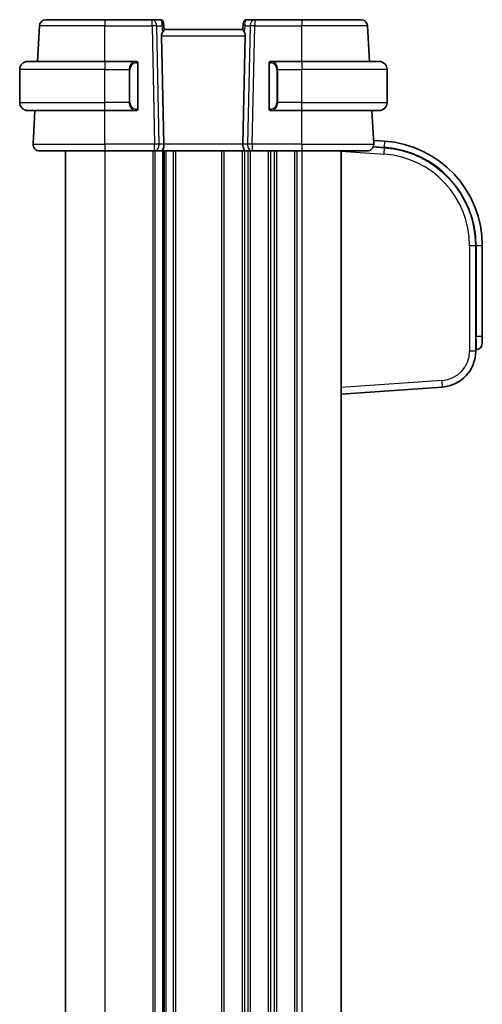
# Model space of a CAD drawing. Units: millimetres. Extents: x 43 to 6535, y 24 to 1429.
# Drawn here: x 2488 to 2559, y 976 to 1126 of the extents above; entities that cross this region are included whole.
import ezdxf

# ---------------------------------------------------------------- set-up
doc = ezdxf.new("R2010")
doc.units = ezdxf.units.MM
doc.header["$LTSCALE"] = 3
doc.layers.add('Visible (ISO)', color=7, linetype='Continuous', lineweight=35)
doc.layers.add('Visible Narrow (ISO)', color=7, linetype='Continuous', lineweight=25)

msp = doc.modelspace()

# ---------------------------------------------------------------- linework, layer by layer
at = {"layer": 'Visible (ISO)'}
for p, q in [((2491.0476, 1119.8304), (2491.3307, 1125.2327)), ((2492.3293, 1126.1804), (2501.3322, 1126.1804)), ((2508.505, 1126.1804), (2501.3322, 1126.1804)), ((2509.7428, 1126.1804), (2508.505, 1126.1804)), ((2510.2409, 1125.7239), (2510.2522, 1125.5951)), ((2510.2522, 1125.5951), (2510.333, 1124.6714)), ((2522.4122, 1125.5951), (2522.3314, 1124.6714)), ((2522.4122, 1125.5951), (2522.4235, 1125.7239)), ((2524.1594, 1126.1804), (2522.9216, 1126.1804)), ((2531.3322, 1126.1804), (2524.1594, 1126.1804)), ((2531.3322, 1126.1804), (2540.3351, 1126.1804)), ((2541.6168, 1119.8304), (2541.3337, 1125.2327)), ((2509.9512, 1123.7327), (2510.3094, 1107.2327)), ((2522.3322, 1124.6804), (2510.3322, 1124.6804)), ((2522.7132, 1123.7327), (2522.3551, 1107.2327)), ((2489.5822, 1119.8304), (2501.3322, 1119.8304)), ((2506.0368, 1119.8304), (2501.3322, 1119.8304)), ((2506.3322, 1112.7034), (2506.3322, 1119.4573)), ((2526.3322, 1119.4573), (2526.3322, 1112.7034)), ((2531.3322, 1119.8304), (2526.6277, 1119.8304)), ((2531.3322, 1119.8304), (2543.0822, 1119.8304)), ((2488.3322, 1113.5804), (2488.3322, 1118.5804)), ((2544.3322, 1113.5804), (2544.3322, 1118.5804)), ((2501.3322, 1112.3304), (2489.5822, 1112.3304)), ((2490.3874, 1107.2327), (2490.6545, 1112.3304)), ((2501.3322, 1112.3304), (2506.0368, 1112.3304)), ((2506.1445, 1112.3263), (2501.3322, 1112.3263)), ((2506.1445, 1112.3263), (2506.1403, 1112.3305)), ((2506.1445, 1112.3307), (2506.1445, 1112.3263)), ((2526.5199, 1112.3263), (2526.5199, 1112.3307)), ((2526.5241, 1112.3305), (2526.5199, 1112.3263)), ((2531.3322, 1112.3263), (2526.5199, 1112.3263)), ((2526.6277, 1112.3304), (2531.3322, 1112.3304)), ((2543.0822, 1112.3304), (2531.3322, 1112.3304)), ((2542.2771, 1107.2327), (2542.0099, 1112.3304)), ((2543.9483, 1107.6816), (2542.2473, 1107.8005)), ((2501.3322, 1106.1804), (2491.386, 1106.1804)), ((2495.3322, 1106.1804), (2495.3322, 846.1804)), ((2501.3322, 1106.1804), (2508.8957, 1106.1804)), ((2508.8957, 1106.1804), (2509.8957, 1106.1804)), ((2522.7687, 1106.1804), (2509.8957, 1106.1804)), ((2510.3322, 1106.1804), (2510.3322, 846.1804)), ((2510.3322, 1106.1804), (2510.3322, 846.1804)), ((2522.7687, 1106.1804), (2523.7687, 1106.1804)), ((2523.7687, 1106.1804), (2531.3322, 1106.1804)), ((2541.2784, 1106.1804), (2531.3322, 1106.1804)), ((2537.3322, 1106.1804), (2537.3322, 846.1804)), ((2543.8786, 1106.684), (2542.2037, 1106.8011)), ((2557.8322, 1075.7041), (2557.8322, 1091.7205)), ((2558.8322, 1077.8918), (2558.8322, 1091.7205)), ((2558.8322, 1077.8918), (2558.8322, 1076.8942)), ((2557.8322, 1075.8918), (2557.902, 1075.8966)), ((2537.3322, 1069.1418), (2552.7159, 1070.2175))]:
    msp.add_line(p, q, dxfattribs=at)
for centre, radius, start, end in [((2492.3293, 1125.1804), 1, 90, 177), ((2509.7428, 1125.6804), 0.5, 5, 90), ((2522.9216, 1125.6804), 0.5, 90, 175), ((2540.3351, 1125.1804), 1, 3, 90), ((2489.5822, 1118.5804), 1.25, 90, 180), ((2506.1322, 1119.6304), 0.2, 0, 90), ((2526.5322, 1119.6304), 0.2, 90, 180), ((2543.0822, 1118.5804), 1.25, 0, 90), ((2489.5822, 1113.5804), 1.25, 180, 270), ((2543.0822, 1113.5804), 1.25, 270, 0), ((2506.1322, 1112.5304), 0.2, 270, 0), ((2526.5322, 1112.5304), 0.2, 180, 270), ((2491.386, 1107.1804), 1, 177, 270), ((2541.2784, 1107.1804), 1, 270, 3), ((2542.8322, 1091.7205), 16, 0, 86), ((2542.8322, 1091.7205), 15, 0, 86), ((2552.3322, 1075.7041), 5.5, 274, 0), ((2557.8322, 1076.8942), 1, 274, 0)]:
    msp.add_arc(centre, radius, start, end, dxfattribs=at)
for centre, major_axis, ratio, start_param, end_param in [((2510.9537, 1123.6804), (-0.7473, 0.7201), 0.92857991, 0.22028538, 0.75155876), ((2521.7107, 1123.6804), (-0.7473, -0.7201), 0.92857991, 2.39003389, 2.92130728), ((2501.3322, 1112.3636), (10.676, 0), 0.00349067, 4.24313309, 4.71238898), ((2531.3322, 1112.3636), (10.676, 0), 0.00349067, 4.71238898, 5.1816449), ((2509.8957, 1107.1804), (0, -1), 0.41421356, 0, 1.6231562), ((2522.7687, 1107.1804), (0, 1), 0.41421356, 1.51843645, 3.14159265), ((2542.8327, 1091.7206), (-1.9336, 14.8746), 0.99998109, 4.98612133, 5.04504647)]:
    msp.add_ellipse(centre, major_axis=major_axis, ratio=ratio, start_param=start_param, end_param=end_param, dxfattribs=at)
for points, knots in [([(2510.0784, 1124.2314), (2510.0855, 1124.2436), (2510.0926, 1124.2554), (2510.1499, 1124.351), (2510.2029, 1124.4326), (2510.2858, 1124.5654), (2510.3156, 1124.6163), (2510.3314, 1124.657), (2510.3335, 1124.6656), (2510.333, 1124.6714)], [0.3797471219, 0.3797471219, 0.3797471219, 0.3797471219, 0.3845079388, 0.3845079388, 0.4191014132, 0.4191014132, 0.4536948877, 0.4536948877, 0.4663146534, 0.4663146534, 0.4663146534, 0.4663146534]), ([(2522.3314, 1124.6714), (2522.3309, 1124.6656), (2522.333, 1124.6569), (2522.3486, 1124.617), (2522.3773, 1124.5675), (2522.4577, 1124.4386), (2522.5091, 1124.3594), (2522.5674, 1124.263), (2522.5766, 1124.2474), (2522.586, 1124.2314)], [0.7831655842, 0.7831655842, 0.7831655842, 0.7831655842, 0.7957694984, 0.7957694984, 0.8296099292, 0.8296099292, 0.86345036, 0.86345036, 0.8696971895, 0.8696971895, 0.8696971895, 0.8696971895]), ([(2506.3322, 1119.4573), (2506.3322, 1119.5264), (2506.3322, 1119.6186), (2506.3322, 1119.6285), (2506.3322, 1119.6303), (2506.3322, 1119.6304), (2506.3322, 1119.6304)], [0, 0, 0, 0, 0.85253061, 0.85253061, 0.85253061, 1, 1, 1, 1]), ([(2526.3322, 1119.6304), (2526.3322, 1119.6304), (2526.3322, 1119.5701), (2526.3322, 1119.4947), (2526.3322, 1119.4818), (2526.3322, 1119.4692), (2526.3322, 1119.4573)], [0, 0, 0, 0, 0.85378669, 0.85378669, 0.85378669, 1, 1, 1, 1]), ([(2506.3322, 1112.5304), (2506.3322, 1112.5304), (2506.3322, 1112.5907), (2506.3322, 1112.666), (2506.3322, 1112.6789), (2506.3322, 1112.6916), (2506.3322, 1112.7034)], [0, 0, 0, 0, 0.85378669, 0.85378669, 0.85378669, 1, 1, 1, 1]), ([(2526.3322, 1112.7034), (2526.3322, 1112.6343), (2526.3322, 1112.5421), (2526.3322, 1112.5322), (2526.3322, 1112.5305), (2526.3322, 1112.5304), (2526.3322, 1112.5304)], [0, 0, 0, 0, 0.85253061, 0.85253061, 0.85253061, 1, 1, 1, 1])]:
    msp.add_open_spline(points, degree=3, knots=knots, dxfattribs=at)
for points in [[(2506.0368, 1119.8304), (2506.0389, 1119.8304), (2506.0408, 1119.8304), (2506.0427, 1119.8304)], [(2506.0729, 1119.8304), (2506.0615, 1119.8304), (2506.0507, 1119.8304), (2506.0431, 1119.8304)], [(2506.0796, 1119.8304), (2506.0841, 1119.8304), (2506.0884, 1119.8304), (2506.0926, 1119.8304)], [(2506.1322, 1119.8304), (2506.1322, 1119.8304), (2506.1083, 1119.8304), (2506.0838, 1119.8304)], [(2526.5806, 1119.8304), (2526.5561, 1119.8304), (2526.5322, 1119.8304), (2526.5322, 1119.8304)], [(2526.5718, 1119.8304), (2526.576, 1119.8304), (2526.5803, 1119.8304), (2526.5848, 1119.8304)], [(2526.6019, 1119.8304), (2526.5986, 1119.8304), (2526.5951, 1119.8304), (2526.5915, 1119.8304)], [(2526.5984, 1119.8304), (2526.6076, 1119.8304), (2526.6162, 1119.8304), (2526.6277, 1119.8304)], [(2506.066, 1112.3304), (2506.0568, 1112.3304), (2506.0482, 1112.3304), (2506.0368, 1112.3304)], [(2506.0625, 1112.3304), (2506.0659, 1112.3304), (2506.0693, 1112.3304), (2506.0729, 1112.3304)], [(2506.0926, 1112.3304), (2506.0884, 1112.3304), (2506.0841, 1112.3304), (2506.0796, 1112.3304)], [(2506.0838, 1112.3304), (2506.1083, 1112.3304), (2506.1322, 1112.3304), (2506.1322, 1112.3304)], [(2526.5322, 1112.3304), (2526.5322, 1112.3304), (2526.5561, 1112.3304), (2526.5806, 1112.3304)], [(2526.5848, 1112.3304), (2526.5803, 1112.3304), (2526.576, 1112.3304), (2526.5718, 1112.3304)], [(2526.5915, 1112.3304), (2526.603, 1112.3304), (2526.6137, 1112.3304), (2526.6213, 1112.3304)], [(2526.6277, 1112.3304), (2526.6255, 1112.3304), (2526.6236, 1112.3304), (2526.6217, 1112.3304)]]:
    msp.add_open_spline(points, degree=3, dxfattribs=at)
at = {"layer": 'Visible Narrow (ISO)'}
for p, q in [((2501.3322, 1125.2327), (2491.3307, 1125.2327)), ((2501.3322, 1126.1804), (2501.3322, 1125.2327)), ((2501.3322, 1125.2327), (2508.505, 1125.2327)), ((2501.3322, 1119.8304), (2501.3322, 1125.2327)), ((2508.505, 1125.2327), (2508.505, 1126.1804)), ((2508.505, 1125.2327), (2508.8957, 1107.2327)), ((2509.2111, 1125.2327), (2509.9908, 1125.2327)), ((2509.6019, 1107.2327), (2509.2111, 1125.2327)), ((2509.9908, 1125.2327), (2510.0784, 1124.2314)), ((2522.586, 1124.2314), (2522.6736, 1125.2327)), ((2522.6736, 1125.2327), (2523.4533, 1125.2327)), ((2523.4533, 1125.2327), (2523.0626, 1107.2327)), ((2523.7687, 1107.2327), (2524.1594, 1125.2327)), ((2524.1594, 1126.1804), (2524.1594, 1125.2327)), ((2524.1594, 1125.2327), (2531.3322, 1125.2327)), ((2531.3322, 1126.1804), (2531.3322, 1125.2327)), ((2541.3337, 1125.2327), (2531.3322, 1125.2327)), ((2531.3322, 1119.8304), (2531.3322, 1125.2327)), ((2509.9512, 1123.7327), (2522.7132, 1123.7327)), ((2501.3322, 1119.8304), (2501.3322, 1118.5804)), ((2506.2736, 1119.4573), (2506.3322, 1119.4573)), ((2506.2736, 1119.4573), (2506.2736, 1112.7034)), ((2526.3322, 1119.4573), (2526.3908, 1119.4573)), ((2526.3908, 1112.7034), (2526.3908, 1119.4573)), ((2531.3322, 1119.8304), (2531.3322, 1118.5804)), ((2501.3322, 1118.5804), (2488.3322, 1118.5804)), ((2501.3322, 1118.5804), (2504.9994, 1118.5804)), ((2501.3322, 1113.5804), (2501.3322, 1118.5804)), ((2504.9994, 1118.5804), (2505.1408, 1118.5804)), ((2504.9994, 1118.5804), (2504.9994, 1113.5804)), ((2505.1408, 1113.5804), (2505.1408, 1118.5804)), ((2527.6651, 1118.5804), (2527.5236, 1118.5804)), ((2527.5236, 1118.5804), (2527.5236, 1113.5804)), ((2527.6651, 1113.5804), (2527.6651, 1118.5804)), ((2527.6651, 1118.5804), (2531.3322, 1118.5804)), ((2544.3322, 1118.5804), (2531.3322, 1118.5804)), ((2531.3322, 1113.5804), (2531.3322, 1118.5804)), ((2488.3322, 1113.5804), (2501.3322, 1113.5804)), ((2504.9994, 1113.5804), (2501.3322, 1113.5804)), ((2501.3322, 1112.3304), (2501.3322, 1113.5804)), ((2504.9994, 1113.5804), (2505.1408, 1113.5804)), ((2527.6651, 1113.5804), (2527.5236, 1113.5804)), ((2531.3322, 1113.5804), (2527.6651, 1113.5804)), ((2531.3322, 1112.3304), (2531.3322, 1113.5804)), ((2531.3322, 1113.5804), (2544.3322, 1113.5804)), ((2501.3322, 1107.2327), (2501.3322, 1112.3263)), ((2506.3322, 1112.7034), (2506.2736, 1112.7034)), ((2526.3908, 1112.7034), (2526.3322, 1112.7034)), ((2531.3322, 1107.2327), (2531.3322, 1112.3263)), ((2490.3874, 1107.2327), (2501.3322, 1107.2327)), ((2501.3322, 1107.2327), (2501.3322, 1106.1804)), ((2508.8957, 1107.2327), (2501.3322, 1107.2327)), ((2508.8957, 1106.1804), (2508.8957, 1107.2327)), ((2510.3094, 1107.2327), (2509.6019, 1107.2327)), ((2522.3551, 1107.2327), (2510.3094, 1107.2327)), ((2523.0626, 1107.2327), (2522.3551, 1107.2327)), ((2523.7687, 1107.2327), (2523.7687, 1106.1804)), ((2531.3322, 1107.2327), (2523.7687, 1107.2327)), ((2531.3322, 1107.2327), (2531.3322, 1106.1804)), ((2531.3322, 1107.2327), (2542.2771, 1107.2327)), ((2543.9483, 1107.6816), (2543.8834, 1106.7536)), ((2501.3322, 1106.1804), (2501.3322, 846.1804)), ((2508.5973, 1106.1804), (2508.5973, 846.1804)), ((2508.9443, 1106.1804), (2508.9443, 846.1804)), ((2510.0713, 1106.1804), (2510.0713, 846.1804)), ((2510.5931, 1106.1804), (2510.5931, 846.1804)), ((2511.7202, 1106.1804), (2511.7202, 846.1804)), ((2512.0671, 1106.1804), (2512.0671, 846.1804)), ((2519.0973, 1106.1804), (2519.0973, 846.1804)), ((2519.4443, 1106.1804), (2519.4443, 846.1804)), ((2522.2202, 1106.1804), (2522.2202, 846.1804)), ((2522.5671, 1106.1804), (2522.5671, 846.1804)), ((2523.0973, 1106.1804), (2523.0973, 846.1804)), ((2523.4443, 1106.1804), (2523.4443, 846.1804)), ((2526.2202, 1106.1804), (2526.2202, 846.1804)), ((2526.5671, 1106.1804), (2526.5671, 846.1804)), ((2527.0973, 1106.1804), (2527.0973, 846.1804)), ((2527.4443, 1106.1804), (2527.4443, 846.1804)), ((2530.2202, 1106.1804), (2530.2202, 846.1804)), ((2530.5671, 1106.1804), (2530.5671, 846.1804)), ((2531.3322, 1106.1804), (2531.3322, 846.1804)), ((2537.3322, 1106.1442), (2543.8786, 1105.6864)), ((2542.2288, 1106.8693), (2543.8834, 1106.7536)), ((2543.8786, 1106.684), (2543.8834, 1106.7536)), ((2557.8322, 1091.7205), (2556.902, 1091.7205)), ((2556.902, 1091.7205), (2556.902, 1075.7041)), ((2557.8322, 1091.7205), (2557.902, 1091.7205)), ((2558.8322, 1091.7205), (2557.902, 1091.7205)), ((2557.902, 1091.7205), (2557.902, 1077.8918)), ((2557.902, 1077.8918), (2557.8322, 1077.8869)), ((2558.8322, 1077.8918), (2557.902, 1077.8918)), ((2557.8322, 1075.7041), (2556.902, 1075.7041)), ((2552.7159, 1071.2151), (2537.3322, 1070.1393))]:
    msp.add_line(p, q, dxfattribs=at)
for centre, radius, start, end in [((2506.1908, 1118.5804), 1.05, 95.978249, 180), ((2526.4736, 1118.5804), 1.05, 0, 84.021751), ((2506.1908, 1113.5804), 1.05, 180, 264.021751), ((2526.4736, 1113.5804), 1.05, 275.978249, 0), ((2542.902, 1091.7205), 14, 0, 86), ((2542.8322, 1091.7205), 15.0698, 0, 86), ((2552.402, 1075.7041), 4.5, 274, 0)]:
    msp.add_arc(centre, radius, start, end, dxfattribs=at)
for centre, major_axis, ratio, start_param, end_param in [((2508.505, 1125.1804), (0, 1), 0.70710678, 4.76474886, 6.28318531), ((2508.505, 1125.1804), (0.9998, 0.0217), 0.05232366, 0.78539752, 1.56966048), ((2509.7866, 1125.1804), (0.05, -0.9998), 0.35278212, 2.38964384, 3.12396315), ((2509.2846, 1125.1804), (0.5243, 0.952), 0.58409833, 5.07598072, 5.86009785), ((2509.2846, 1125.1804), (-0.9581, -0.4503), 0.30601484, 2.24552318, 3.02964031), ((2509.7541, 1125.5515), (0.4981, 0.0436), 0.82744061, 0, 1.00426194), ((2523.3798, 1125.1804), (-0.9581, 0.4503), 0.30601484, 0.11195234, 0.89606947), ((2522.9103, 1125.5515), (-0.4981, 0.0436), 0.82744061, 5.27892337, 6.28318531), ((2523.3798, 1125.1804), (-0.5243, 0.952), 0.58409833, 0.42308746, 1.20720459), ((2522.8779, 1125.1804), (0.05, 0.9998), 0.35278212, 0.0176295, 0.75194882), ((2524.1594, 1125.1804), (0, 1), 0.70710678, 0, 1.51843645), ((2524.1594, 1125.1804), (0.9998, -0.0217), 0.05232366, 1.57193217, 2.35619514), ((2506.0494, 1118.5804), (0, -1.25), 0.84, 3.24593277, 4.71238898), ((2505.94, 1119.6247), (-0.0208, 0.1989), 0.70517612, 4.63867644, 6.13576022), ((2526.7244, 1119.6247), (0.0208, 0.1989), 0.70517612, 0.14742509, 1.64450887), ((2526.6151, 1118.5804), (0, 1.25), 0.84, 4.71238898, 6.17884519), ((2506.0494, 1113.5804), (0, -1.25), 0.84, 4.71238898, 6.17884519), ((2526.6151, 1113.5804), (0, 1.25), 0.84, 3.24593277, 4.71238898), ((2505.94, 1112.5361), (-0.0208, -0.1989), 0.70517612, 0.14742509, 1.64450887), ((2526.7244, 1112.5361), (0.0208, -0.1989), 0.70517612, 4.63867644, 6.13576022), ((2508.8957, 1107.1804), (-0.9998, -0.0217), 0.05232366, 3.92699017, 4.71125314), ((2508.8957, 1107.1804), (0, -1), 0.70710678, 0, 1.6231562), ((2523.7687, 1107.1804), (0, -1), 0.70710678, 4.6600291, 6.28318531), ((2523.7687, 1107.1804), (-0.9998, 0.0217), 0.05232366, 4.71352482, 5.49778779), ((2543.8088, 1105.6864), (0.0698, 0.9976), 0.06958737, 4.71725497, 6.28318531), ((2557.8322, 1077.8967), (0.0697, -2), 0.03475115, 0.00121649, 1.56714683), ((2552.6461, 1071.2151), (0.0698, -0.9976), 0.06958737, 0, 1.56593034)]:
    msp.add_ellipse(centre, major_axis=major_axis, ratio=ratio, start_param=start_param, end_param=end_param, dxfattribs=at)
for points in [[(2506.0368, 1119.8304), (2506.028, 1119.8304), (2505.9505, 1119.8249), (2505.94, 1119.8236)], [(2526.7244, 1119.8236), (2526.714, 1119.8249), (2526.6365, 1119.8304), (2526.6277, 1119.8304)], [(2505.94, 1112.3372), (2505.9505, 1112.3359), (2506.028, 1112.3304), (2506.0368, 1112.3304)], [(2526.6277, 1112.3304), (2526.6365, 1112.3304), (2526.714, 1112.3359), (2526.7244, 1112.3372)]]:
    msp.add_open_spline(points, degree=3, dxfattribs=at)
for points, knots in [([(2506.0814, 1119.6247), (2506.1488, 1119.6317), (2506.2598, 1119.5892), (2506.2714, 1119.5049), (2506.2734, 1119.4904), (2506.2736, 1119.4737), (2506.2736, 1119.4573)], [0, 0, 0, 0, 0.85304448, 0.85304448, 0.85304448, 1, 1, 1, 1]), ([(2526.3908, 1119.4573), (2526.3908, 1119.5352), (2526.4307, 1119.6017), (2526.4993, 1119.6201), (2526.5293, 1119.6282), (2526.559, 1119.6272), (2526.583, 1119.6247)], [0, 0, 0, 0, 0.69625733, 0.69625733, 0.69625733, 1, 1, 1, 1]), ([(2506.2736, 1112.7034), (2506.2736, 1112.6255), (2506.2337, 1112.559), (2506.1651, 1112.5406), (2506.1352, 1112.5325), (2506.1054, 1112.5336), (2506.0814, 1112.5361)], [0, 0, 0, 0, 0.69625733, 0.69625733, 0.69625733, 1, 1, 1, 1]), ([(2526.583, 1112.5361), (2526.5156, 1112.529), (2526.4046, 1112.5715), (2526.393, 1112.6558), (2526.391, 1112.6703), (2526.3908, 1112.687), (2526.3908, 1112.7034)], [0, 0, 0, 0, 0.85304448, 0.85304448, 0.85304448, 1, 1, 1, 1])]:
    msp.add_open_spline(points, degree=3, knots=knots, dxfattribs=at)

doc.saveas('drawing.dxf')
